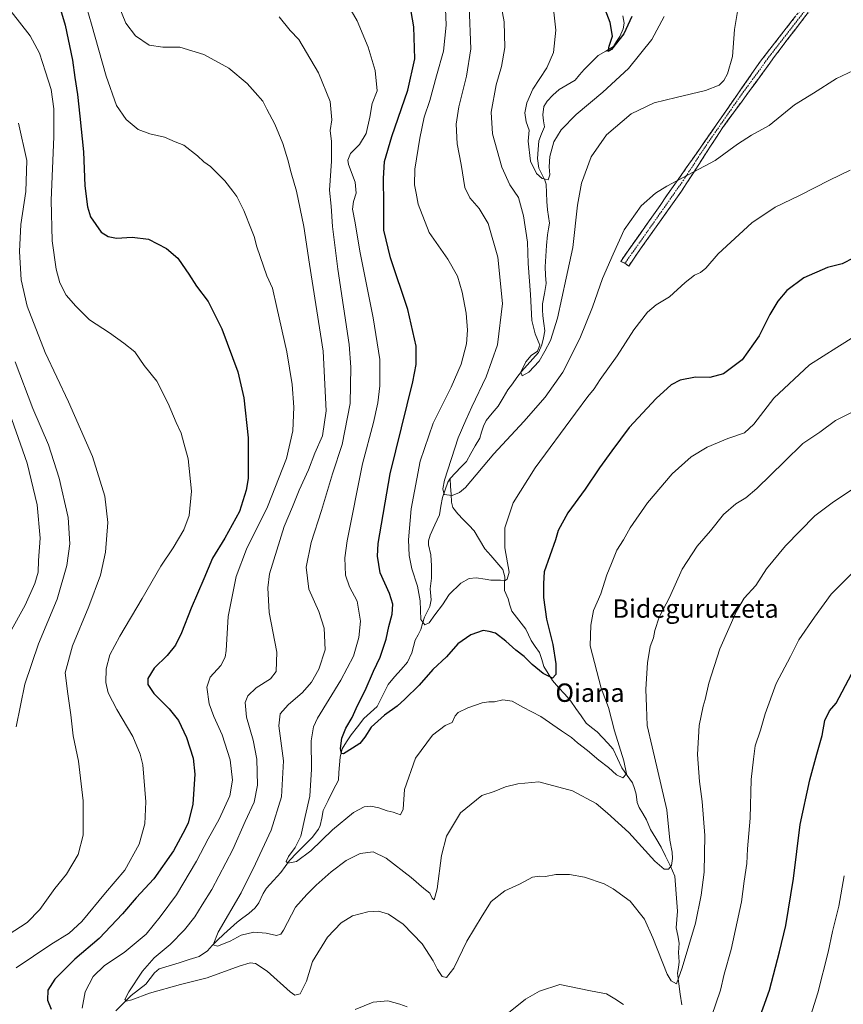
# Model space of a CAD drawing. Units: metres. Extents: x 600187 to 603618, y 4759239 to 4761603.
# Drawn here: x 602810 to 603168, y 4759872 to 4760300 of the extents above; entities that cross this region are included whole.
import ezdxf
from ezdxf.enums import TextEntityAlignment as Align

# ---------------------------------------------------------------- set-up
doc = ezdxf.new("R2010")
doc.units = ezdxf.units.M
doc.header["$MEASUREMENT"] = 0
doc.linetypes.add('TRAZO_Y_PUNTO', pattern=[1, 0.5, -0.25, 0, -0.25])
doc.linetypes.add('TRAZOSX2', pattern=[1.5, 1, -0.5])
for name, color, linetype, lineweight in [('Camino', 19, 'TRAZOSX2', 0), ('Camino Cxs', 19, 'Continuous', 0), ('Camino eje', 19, 'TRAZO_Y_PUNTO', 0), ('Corriente natural lineal', 142, 'Continuous', 13), ('Curva de nivel maestra', 36, 'Continuous', 30), ('Curva de nivel normal', 36, 'Continuous', 0), ('Texto cartográfico', 19, 'Continuous', 0)]:
    doc.layers.add(name, color=color, linetype=linetype, lineweight=lineweight)
doc.styles.add('Arial', font='txt', dxfattribs={"height": 0.2})

# ---------------------------------------------------------------- blocks, each defined once
blk = doc.blocks.new('*U160')
at = {"layer": 'Curva de nivel normal', "color": 36, "linetype": 'Continuous', "lineweight": 0}
blk.add_polyline3d([(602805.52, 4760129.59, 720), (602813.16, 4760107.62, 720), (602817.55, 4760089.49, 720), (602818.87, 4760075.04, 720), (602818.19, 4760065.34, 720), (602817.94, 4760060.34, 720), (602816.58, 4760055.34, 720), (602812.37, 4760046.01, 720), (602805.7, 4760033.89, 720)], dxfattribs=at)
blk = doc.blocks.new('*U164')
at = {"layer": 'Curva de nivel normal', "color": 36, "linetype": 'Continuous', "lineweight": 0}
blk.add_polyline3d([(603179.2, 4760101.31, 690), (603163.01, 4760090.42, 690), (603155.48, 4760084.8, 690), (603142.75, 4760071.73, 690), (603134.52, 4760061.73, 690), (603129.76, 4760054.52, 690), (603124.72, 4760049.01, 690), (603121.35, 4760043.34, 690), (603114.24, 4760027.01, 690), (603109.33, 4760012.01, 690), (603107.87, 4760005.01, 690), (603106.95, 4760002.09, 690), (603105.19, 4759993.59, 690), (603104.54, 4759981.05, 690), (603105.31, 4759969.38, 690), (603106.57, 4759960.66, 690), (603107.61, 4759945.9, 690), (603107.44, 4759929.85, 690), (603106, 4759919.97, 690), (603103.62, 4759907.77, 690), (603097.82, 4759888.39, 690), (603095.37, 4759881.37, 690), (603093.05, 4759882.65, 690), (603091.29, 4759885.64, 690), (603085.09, 4759901.37, 690), (603081.39, 4759909.42, 690), (603075.27, 4759917.34, 690), (603067.88, 4759922.62, 690), (603063.85, 4759924.85, 690), (603055.31, 4759927.71, 690), (603048.91, 4759928.92, 690), (603042.98, 4759928.93, 690), (603038.39, 4759927.97, 690), (603035.84, 4759928.22, 690), (603032.75, 4759927.67, 690), (603027.16, 4759924.67, 690), (603020.76, 4759921.8, 690), (603014.76, 4759917.12, 690), (603010.94, 4759910.94, 690), (603004.29, 4759899.96, 690), (602998.54, 4759888.22, 690), (602995.44, 4759884.16, 690), (602993.53, 4759884.6, 690), (602991.48, 4759887.55, 690), (602989.66, 4759891.42, 690), (602984.86, 4759898.73, 690), (602976.57, 4759907.34, 690), (602970.18, 4759911.71, 690), (602965.92, 4759912.98, 690), (602961.27, 4759912.73, 690), (602954.61, 4759910.88, 690), (602949.61, 4759907.95, 690), (602943.64, 4759901.65, 690), (602937.23, 4759891.08, 690), (602934.59, 4759882.61, 690), (602931.76, 4759876.98, 690), (602929.56, 4759876.53, 690), (602927.51, 4759877.97, 690), (602917.54, 4759886.82, 690), (602912.4, 4759890.18, 690), (602910.12, 4759890.5, 690), (602905.31, 4759889.1, 690), (602891.48, 4759884, 690), (602879.89, 4759881.08, 690), (602866.38, 4759877.38, 690), (602858.75, 4759874.45, 690), (602856.2, 4759873.84, 690), (602855.68, 4759874.56, 690), (602857.36, 4759877.96, 690), (602863.26, 4759886.84, 690), (602868.33, 4759892.63, 690), (602875.31, 4759898.47, 690), (602881.61, 4759904.85, 690), (602886.09, 4759910.47, 690), (602889.29, 4759915.78, 690), (602893.51, 4759922.37, 690), (602902.6, 4759939.8, 690), (602908, 4759952, 690), (602911.82, 4759960.29, 690), (602913.26, 4759967.74, 690), (602912.93, 4759979.01, 690), (602911.42, 4759987.33, 690), (602908.55, 4759997.31, 690), (602907.98, 4760003.67, 690), (602909.08, 4760006.58, 690), (602912.76, 4760009.97, 690), (602918.94, 4760013.92, 690), (602921.34, 4760017.15, 690), (602921.7, 4760025.55, 690), (602918.43, 4760042.83, 690), (602917.71, 4760053.54, 690), (602918.57, 4760059.54, 690), (602924.87, 4760080.11, 690), (602928.51, 4760088.75, 690), (602931.42, 4760095.9, 690), (602935.45, 4760104.81, 690), (602938.27, 4760111.97, 690), (602941.51, 4760119.59, 690), (602943.1, 4760130.48, 690), (602941.81, 4760156.36, 690), (602935.94, 4760194.14, 690), (602933.36, 4760210.46, 690), (602930.25, 4760225.95, 690), (602927.85, 4760233.9, 690), (602926.52, 4760239.49, 690), (602924.31, 4760246.62, 690), (602920.75, 4760254.93, 690), (602917.29, 4760261.54, 690), (602915.61, 4760264.99, 690), (602912.33, 4760268.69, 690), (602908.84, 4760272.68, 690), (602900.87, 4760279.4, 690), (602889.99, 4760285.22, 690), (602879.55, 4760288.48, 690), (602872.15, 4760288.48, 690), (602866.18, 4760289.4, 690), (602860.34, 4760293.4, 690), (602856.05, 4760298.95, 690), (602852.53, 4760307.38, 690)], dxfattribs=at)
blk = doc.blocks.new('*U165')
at = {"layer": 'Curva de nivel normal', "color": 36, "linetype": 'Continuous', "lineweight": 0}
blk.add_polyline3d([(602808.48, 4759993.07, 715), (602812.16, 4760011.59, 715), (602818.2, 4760029.19, 715), (602826.18, 4760048.49, 715), (602830.44, 4760063.21, 715), (602831.71, 4760072.67, 715), (602830.97, 4760084.01, 715), (602827.14, 4760101.17, 715), (602822.41, 4760115.65, 715), (602815.6, 4760131.44, 715), (602808.06, 4760151.76, 715)], dxfattribs=at)
blk = doc.blocks.new('*U172')
at = {"layer": 'Curva de nivel normal', "color": 36, "linetype": 'Continuous', "lineweight": 0}
blk.add_polyline3d([(603171.64, 4760129.86, 685), (603164.42, 4760126.24, 685), (603157.64, 4760121.16, 685), (603150.27, 4760116.19, 685), (603142.27, 4760108.32, 685), (603130.27, 4760096.62, 685), (603125.48, 4760092.54, 685), (603121.08, 4760089.98, 685), (603115.81, 4760085.3, 685), (603110.05, 4760078.26, 685), (603104.3, 4760071.59, 685), (603097.84, 4760061.67, 685), (603092.34, 4760049.34, 685), (603087.85, 4760040.67, 685), (603085.88, 4760034.96, 685), (603085.31, 4760031.8, 685), (603083.88, 4760027.96, 685), (603082.68, 4760020.96, 685), (603082, 4760009.47, 685), (603082.26, 4760001.79, 685), (603082.66, 4759993.65, 685), (603084.83, 4759984.34, 685), (603091.09, 4759956.99, 685), (603092.42, 4759943.86, 685), (603093.42, 4759938.67, 685), (603093.64, 4759935.86, 685), (603093.12, 4759932.74, 685), (603091.83, 4759931.22, 685), (603089.94, 4759931.2, 685), (603085.94, 4759934.65, 685), (603074.63, 4759947.18, 685), (603065.38, 4759955.61, 685), (603060.5, 4759959.7, 685), (603050.09, 4759965.3, 685), (603035.48, 4759969.23, 685), (603026.45, 4759968.3, 685), (603020.98, 4759967.01, 685), (603016.12, 4759965, 685), (603010.73, 4759963.28, 685), (603001.52, 4759955.74, 685), (602995.35, 4759945.58, 685), (602993.23, 4759937.2, 685), (602991.36, 4759922.61, 685), (602990.01, 4759917.94, 685), (602989.15, 4759918.62, 685), (602988.17, 4759920.74, 685), (602985.58, 4759922.76, 685), (602980.1, 4759927.53, 685), (602969.2, 4759936.05, 685), (602963.51, 4759938.72, 685), (602957.94, 4759938.06, 685), (602951.87, 4759934.92, 685), (602945.33, 4759930.06, 685), (602938.73, 4759924.32, 685), (602934.74, 4759920.25, 685), (602929.84, 4759914.67, 685), (602924.62, 4759904.64, 685), (602923.46, 4759902.98, 685), (602921.48, 4759902.44, 685), (602917.08, 4759903.45, 685), (602911.66, 4759903.8, 685), (602906.24, 4759902.52, 685), (602901.42, 4759899.9, 685), (602895.84, 4759897.78, 685), (602894.05, 4759898.31, 685), (602896.14, 4759903.79, 685), (602906.19, 4759920.99, 685), (602912.39, 4759933.55, 685), (602919.26, 4759948.19, 685), (602923.68, 4759962.62, 685), (602924.58, 4759978.27, 685), (602922.62, 4759993.57, 685), (602923.08, 4759998.67, 685), (602926.68, 4760002.67, 685), (602932.78, 4760008.01, 685), (602936.7, 4760012.54, 685), (602939.98, 4760018.12, 685), (602942.69, 4760026.61, 685), (602942.26, 4760035.98, 685), (602939.89, 4760043.24, 685), (602935.66, 4760052.97, 685), (602934.43, 4760062.5, 685), (602936.62, 4760073.17, 685), (602941.07, 4760087.05, 685), (602945.91, 4760103.01, 685), (602950.05, 4760115.75, 685), (602953.56, 4760133.63, 685), (602953.89, 4760149.44, 685), (602953.11, 4760159.18, 685), (602948.26, 4760192, 685), (602945.85, 4760210.58, 685), (602945.3, 4760219.37, 685), (602944.61, 4760226.38, 685), (602945.43, 4760238.96, 685), (602945.4, 4760247.4, 685), (602944.9, 4760252.27, 685), (602945.65, 4760256.87, 685), (602944.89, 4760264.79, 685), (602939.82, 4760277.24, 685), (602934.6, 4760286.15, 685), (602931.18, 4760291.78, 685), (602927.55, 4760295.69, 685), (602922.76, 4760301.65, 685)], dxfattribs=at)
blk = doc.blocks.new('*U175')
at = {"layer": 'Curva de nivel normal', "color": 36, "linetype": 'Continuous', "lineweight": 0}
blk.add_polyline3d([(602951.4, 4760309.01, 680), (602956.58, 4760299.97, 680), (602961.4, 4760288.51, 680), (602964.45, 4760278.33, 680), (602965.28, 4760269.46, 680), (602963.08, 4760264.04, 680), (602962.14, 4760258.01, 680), (602960.56, 4760250.95, 680), (602957.6, 4760246.1, 680), (602953.66, 4760242.28, 680), (602952.54, 4760239.4, 680), (602952.79, 4760237.42, 680), (602955.69, 4760229.78, 680), (602956.21, 4760224.94, 680), (602954.96, 4760221.36, 680), (602954.62, 4760218.02, 680), (602955.67, 4760212.07, 680), (602957.69, 4760199.75, 680), (602963.59, 4760170.84, 680), (602966.41, 4760152.78, 680), (602966.47, 4760141.31, 680), (602965.63, 4760133.9, 680), (602963.64, 4760125.31, 680), (602958.88, 4760107.34, 680), (602952.18, 4760073.92, 680), (602951.3, 4760066.52, 680), (602951.49, 4760058.97, 680), (602953.33, 4760053.92, 680), (602956.58, 4760047.67, 680), (602958.08, 4760039.01, 680), (602957.36, 4760031.9, 680), (602954.98, 4760023.77, 680), (602949.44, 4760013.29, 680), (602939.39, 4759996.85, 680), (602937.59, 4759993.04, 680), (602936.6, 4759987.01, 680), (602936.82, 4759974.67, 680), (602936.04, 4759963.01, 680), (602934.03, 4759954.06, 680), (602932.16, 4759945.62, 680), (602929.72, 4759940.58, 680), (602926.76, 4759936.72, 680), (602925.75, 4759934.57, 680), (602926.54, 4759933.86, 680), (602930.24, 4759934.62, 680), (602936.49, 4759939.22, 680), (602945.91, 4759948.34, 680), (602954.94, 4759955.84, 680), (602959.66, 4759958.27, 680), (602962.47, 4759958.53, 680), (602965.99, 4759957.87, 680), (602969.61, 4759956.56, 680), (602972.29, 4759955.98, 680), (602975.42, 4759954.9, 680), (602976.57, 4759957.36, 680), (602977.21, 4759965.88, 680), (602982, 4759979.41, 680), (602989.4, 4759989.41, 680), (602994.83, 4759993.69, 680), (602997.9, 4759995.01, 680), (602999.19, 4759997.8, 680), (603000.49, 4759999.34, 680), (603004.61, 4760001.38, 680), (603010.91, 4760003.46, 680), (603013.81, 4760004, 680), (603016.24, 4760003.95, 680), (603019.94, 4760004.81, 680), (603023.94, 4760004.28, 680), (603028.62, 4760001.58, 680), (603036.43, 4759997.62, 680), (603045.31, 4759991.38, 680), (603049.74, 4759988.39, 680), (603052.34, 4759986.07, 680), (603056.66, 4759982.72, 680), (603061.58, 4759978.52, 680), (603065.82, 4759975.36, 680), (603069.3, 4759972.18, 680), (603072.09, 4759970.92, 680), (603073.58, 4759972.67, 680), (603072.5, 4759978.34, 680), (603068.41, 4759991.32, 680), (603065.73, 4760001.48, 680), (603062.67, 4760009.92, 680), (603057.89, 4760028.34, 680), (603058.1, 4760037.26, 680), (603059.24, 4760043.69, 680), (603062.44, 4760050.82, 680), (603065.11, 4760059.2, 680), (603067.12, 4760064.11, 680), (603069.38, 4760069.87, 680), (603072.3, 4760074.34, 680), (603075.15, 4760079.6, 680), (603082.68, 4760090.37, 680), (603093.46, 4760103.03, 680), (603101.65, 4760110.46, 680), (603108.61, 4760114.67, 680), (603117.61, 4760118.44, 680), (603124.94, 4760120.92, 680), (603128.94, 4760124.56, 680), (603137.69, 4760135.86, 680), (603153.21, 4760150.4, 680), (603165.02, 4760158, 680), (603173.6, 4760163.33, 680)], dxfattribs=at)
blk = doc.blocks.new('*U177')
at = {"layer": 'Curva de nivel normal', "color": 36, "linetype": 'Continuous', "lineweight": 0}
for points in [[(603174.4, 4760062.67, 695), (603167.25, 4760055.34, 695), (603162.5, 4760050.67, 695), (603155.3, 4760040.67, 695), (603148.44, 4760030.86, 695), (603144.94, 4760023.63, 695), (603138.59, 4760011.9, 695), (603133.94, 4759998.67, 695), (603131.84, 4759991.67, 695), (603129.53, 4759984.84, 695), (603128.74, 4759979.01, 695), (603127.86, 4759970.18, 695), (603127.4, 4759953.34, 695), (603126.16, 4759940.01, 695), (603125.89, 4759933.67, 695), (603124.78, 4759926.01, 695), (603123.6, 4759917.01, 695), (603119.11, 4759896.25, 695), (603116.06, 4759885.57, 695), (603114.4, 4759878.67, 695), (603110.6, 4759867.23, 695)], [(603072.28, 4759872.35, 695), (603068.59, 4759874.82, 695), (603064.96, 4759877, 695), (603057.95, 4759878.34, 695), (603044.65, 4759881.05, 695), (603035.81, 4759878.17, 695), (603029.79, 4759874.76, 695), (603017.24, 4759864.76, 695)], [(602978.3, 4759871.43, 695), (602975.2, 4759872.53, 695), (602969.98, 4759873.97, 695), (602963.5, 4759873.36, 695), (602955.76, 4759870.19, 695)], [(602837.12, 4759870.88, 695), (602838.38, 4759877.97, 695), (602841.94, 4759884.55, 695), (602846.79, 4759889.32, 695), (602855.35, 4759894.94, 695), (602864.92, 4759902.91, 695), (602871.06, 4759910.48, 695), (602878.12, 4759920.01, 695), (602886.75, 4759934.67, 695), (602891.82, 4759944.34, 695), (602896.66, 4759953.01, 695), (602901.21, 4759963.14, 695), (602902.46, 4759969.85, 695), (602901.35, 4759978.72, 695), (602897.98, 4759989.62, 695), (602894.25, 4759997.56, 695), (602892.34, 4760003.14, 695), (602891.34, 4760010.32, 695), (602892.77, 4760014.7, 695), (602897.29, 4760019.68, 695), (602899.21, 4760023.41, 695), (602899.66, 4760026.26, 695), (602900.61, 4760041.01, 695), (602904.07, 4760058.34, 695), (602908.53, 4760070.27, 695), (602917.68, 4760088.71, 695), (602925.89, 4760109.76, 695), (602928.65, 4760121.65, 695), (602929.04, 4760131.95, 695), (602928.39, 4760141.8, 695), (602926, 4760156.12, 695), (602921.64, 4760175.34, 695), (602919.76, 4760183.68, 695), (602917.3, 4760189.03, 695), (602912.97, 4760201.68, 695), (602911.89, 4760206.2, 695), (602910.62, 4760209.11, 695), (602907.33, 4760217.54, 695), (602904.32, 4760223.51, 695), (602902.53, 4760225.82, 695), (602899.08, 4760230.32, 695), (602892.93, 4760236.6, 695), (602889.95, 4760238.61, 695), (602887.17, 4760241.24, 695), (602881.33, 4760245.83, 695), (602877.58, 4760247.39, 695), (602872.83, 4760249.39, 695), (602866.47, 4760250.8, 695), (602861.5, 4760252.73, 695), (602856.27, 4760257.05, 695), (602852.08, 4760263.17, 695), (602847.6, 4760275.92, 695), (602841.23, 4760298.4, 695), (602838.18, 4760309.01, 695)]]:
    blk.add_polyline3d(points, dxfattribs=at)
blk = doc.blocks.new('*U178')
at = {"layer": 'Curva de nivel normal', "color": 36, "linetype": 'Continuous', "lineweight": 0}
for points in [[(603168.18, 4759928.29, 705), (603165.86, 4759915.14, 705), (603163.17, 4759904.19, 705), (603161.25, 4759895.18, 705), (603156.79, 4759877.51, 705), (603153.77, 4759867.72, 705)], [(602808.36, 4759888.33, 705), (602823.49, 4759898.5, 705), (602831.52, 4759903.46, 705), (602836.93, 4759908.54, 705), (602847.19, 4759920.93, 705), (602855.71, 4759930.81, 705), (602861.8, 4759942.12, 705), (602864.32, 4759950.86, 705), (602864.8, 4759960.43, 705), (602863.4, 4759976.61, 705), (602862.37, 4759981.13, 705), (602859.12, 4759988.85, 705), (602852.15, 4760000.55, 705), (602848.46, 4760007.86, 705), (602847.45, 4760012.29, 705), (602847.57, 4760018.24, 705), (602849.15, 4760024.34, 705), (602853.44, 4760032.55, 705), (602863.24, 4760048.83, 705), (602871.22, 4760062.88, 705), (602876.64, 4760070.85, 705), (602881.32, 4760078.67, 705), (602883.63, 4760084.98, 705), (602884.68, 4760095.51, 705), (602883.22, 4760109.57, 705), (602881.22, 4760116.32, 705), (602880.15, 4760120.73, 705), (602877.94, 4760125.34, 705), (602874.52, 4760133.59, 705), (602869.56, 4760143.29, 705), (602864.08, 4760150.14, 705), (602859.93, 4760155.99, 705), (602855.15, 4760159.88, 705), (602848.96, 4760164.36, 705), (602840.26, 4760169.97, 705), (602834.28, 4760175.91, 705), (602830.12, 4760180.63, 705), (602827.36, 4760186, 705), (602825.78, 4760191.99, 705), (602824.08, 4760204.26, 705), (602823.66, 4760221.99, 705), (602824.81, 4760249.5, 705), (602824.8, 4760261.67, 705), (602823.6, 4760270.04, 705), (602821.2, 4760277.8, 705), (602818.63, 4760285.87, 705), (602814.45, 4760293.43, 705), (602806.2, 4760304.02, 705)]]:
    blk.add_polyline3d(points, dxfattribs=at)
blk = doc.blocks.new('*U180')
at = {"layer": 'Curva de nivel maestra', "color": 36, "linetype": 'Continuous', "lineweight": 30}
for points in [[(602826.78, 4760307.68, 700), (602829.66, 4760297.99, 700), (602832.91, 4760282.86, 700), (602833.89, 4760275.34, 700), (602835.14, 4760267.88, 700), (602836.07, 4760258.45, 700), (602837.64, 4760242.97, 700), (602838.22, 4760228.27, 700), (602839.39, 4760219.01, 700), (602840.7, 4760214.77, 700), (602845.29, 4760208.07, 700), (602848.43, 4760206.16, 700), (602851.97, 4760205.46, 700), (602858.8, 4760205.87, 700), (602865.94, 4760205.01, 700), (602873.82, 4760200.97, 700), (602878.73, 4760196.78, 700), (602880.54, 4760193.95, 700), (602883.46, 4760189.84, 700), (602886.83, 4760184.62, 700), (602891.88, 4760177.94, 700), (602897.75, 4760166.06, 700), (602904.73, 4760147.34, 700), (602907.4, 4760136.01, 700), (602909.2, 4760118.67, 700), (602909.26, 4760101.01, 700), (602908.41, 4760095.88, 700), (602905.42, 4760086.67, 700), (602899.14, 4760075.01, 700), (602893.8, 4760066.34, 700), (602890.02, 4760057.34, 700), (602884.44, 4760044.72, 700), (602880.28, 4760033.87, 700), (602877.72, 4760028.52, 700), (602874, 4760024.04, 700), (602868.39, 4760018.56, 700), (602865.66, 4760014.11, 700), (602865.63, 4760011.5, 700), (602868.26, 4760007.56, 700), (602874.88, 4760000.95, 700), (602878.96, 4759995.77, 700), (602882.51, 4759988.46, 700), (602885.34, 4759979.51, 700), (602886.07, 4759972.49, 700), (602885.26, 4759959.46, 700), (602883.21, 4759951.14, 700), (602880.9, 4759946.79, 700), (602876.74, 4759939.13, 700), (602868.24, 4759927.06, 700), (602860.56, 4759918.71, 700), (602854.64, 4759911.77, 700), (602844.44, 4759901.14, 700), (602833.96, 4759892.1, 700), (602825.17, 4759883.44, 700), (602822.22, 4759878.64, 700), (602822.06, 4759874.31, 700), (602823.58, 4759870.39, 700)], [(603127.44, 4759855.54, 700), (603135.69, 4759878.58, 700), (603140.08, 4759895.24, 700), (603142.88, 4759906.73, 700), (603146.22, 4759927.17, 700), (603149.1, 4759950.67, 700), (603153.35, 4759970.01, 700), (603156.27, 4759981.18, 700), (603158.67, 4759989.37, 700), (603159.86, 4759995.85, 700), (603161.88, 4760000.01, 700), (603164.71, 4760003.34, 700), (603171.38, 4760016.02, 700)]]:
    blk.add_polyline3d(points, dxfattribs=at)
blk = doc.blocks.new('*U181')
at = {"layer": 'Curva de nivel maestra', "color": 36, "linetype": 'Continuous', "lineweight": 30}
blk.add_polyline3d([(603172.42, 4760196.95, 675), (603167.27, 4760194.33, 675), (603160.91, 4760192.69, 675), (603150.61, 4760188.18, 675), (603143.29, 4760182.67, 675), (603139.38, 4760178.12, 675), (603135.86, 4760172.28, 675), (603131.27, 4760163.01, 675), (603123.83, 4760152.63, 675), (603115.83, 4760146.51, 675), (603109.83, 4760144.96, 675), (603103.61, 4760145, 675), (603096.88, 4760143.72, 675), (603093.02, 4760141.74, 675), (603086.46, 4760135.75, 675), (603074.75, 4760123.19, 675), (603067.18, 4760113.01, 675), (603061.82, 4760105.67, 675), (603055.62, 4760096.38, 675), (603048.16, 4760086.13, 675), (603043.96, 4760078.36, 675), (603042.83, 4760074.34, 675), (603037.9, 4760060.46, 675), (603037.5, 4760055.37, 675), (603037.6, 4760049.23, 675), (603038.92, 4760039.91, 675), (603041.59, 4760028.89, 675), (603042.99, 4760020.39, 675), (603042.95, 4760015.86, 675), (603041.41, 4760014.18, 675), (603037.38, 4760016.26, 675), (603032.58, 4760020.18, 675), (603029.22, 4760023.58, 675), (603025.57, 4760026.39, 675), (603021.25, 4760030.32, 675), (603016.63, 4760033.78, 675), (603014.01, 4760034.58, 675), (603011.28, 4760034.89, 675), (603005.94, 4760033.12, 675), (603000.27, 4760029.12, 675), (602995.48, 4760023.51, 675), (602989.42, 4760017.96, 675), (602983.52, 4760011.17, 675), (602977.27, 4760005.13, 675), (602973.99, 4760002.01, 675), (602968.53, 4759998.08, 675), (602962.72, 4759992.96, 675), (602959.96, 4759988.6, 675), (602957.78, 4759985.77, 675), (602954.62, 4759983.81, 675), (602950.62, 4759981.3, 675), (602949.84, 4759981.54, 675), (602949.3, 4759983.67, 675), (602949.97, 4759988.18, 675), (602951.66, 4759992.44, 675), (602954.35, 4759997.07, 675), (602956.8, 4760002.41, 675), (602960.04, 4760008.9, 675), (602963.66, 4760017.31, 675), (602966.58, 4760023.3, 675), (602969.22, 4760031.16, 675), (602970.4, 4760036.64, 675), (602971.74, 4760042.1, 675), (602972.06, 4760046.46, 675), (602970.64, 4760051.04, 675), (602966.58, 4760059.98, 675), (602965.4, 4760067.21, 675), (602965.67, 4760072.74, 675), (602970.87, 4760103.07, 675), (602980.76, 4760143.03, 675), (602982.27, 4760150.48, 675), (602982.3, 4760158.51, 675), (602978.68, 4760174.44, 675), (602971.11, 4760196.9, 675), (602968.11, 4760208.98, 675), (602968.12, 4760220.34, 675), (602967.97, 4760231.34, 675), (602968.51, 4760238.75, 675), (602971.61, 4760249.65, 675), (602978.64, 4760269.78, 675), (602981.61, 4760283.45, 675), (602981.24, 4760297.32, 675), (602979.33, 4760308.15, 675)], dxfattribs=at)

msp = doc.modelspace()

# ---------------------------------------------------------------- linework, layer by layer
at = {"layer": 'Camino', "color": 19, "linetype": 'TRAZOSX2', "lineweight": 0}
for points in [[(603304.02, 4760528.25), (603302.89, 4760521.32), (603299.39, 4760499.01), (603291.14, 4760482.89), (603276.6, 4760456.16), (603262.45, 4760435.32), (603245.65, 4760418.96), (603227.97, 4760400.48), (603209.89, 4760377.29), (603189.92, 4760351.51), (603164.38, 4760318.88), (603140.8, 4760288.21), (603115.32, 4760253.39), (603097.24, 4760225.48), (603077.2, 4760197.17), (603074.62, 4760193.3)], [(603072.95, 4760194.55), (603071.09, 4760195.35), (603099.62, 4760235.97), (603131.85, 4760282.36), (603174.56, 4760337.15), (603206.78, 4760378.04), (603226.43, 4760403.6), (603258.16, 4760435.11), (603280.95, 4760471.26), (603295.88, 4760498.77), (603299.95, 4760524.32)], [(603074.62, 4760193.3), (603072.95, 4760194.55)]]:
    msp.add_lwpolyline(points, dxfattribs=at)
at = {"layer": 'Camino Cxs', "color": 19, "linetype": 'Continuous', "lineweight": 0}
msp.add_polyline3d([(603152.59, 4760303.55, 660.13), (603149.64, 4760299.71, 661.31), (603146.7, 4760295.88, 662.25), (603143.75, 4760292.04, 662.68), (603140.8, 4760288.21, 662.85), (603137.97, 4760284.34, 662.86), (603135.14, 4760280.47, 662.7), (603132.31, 4760276.6, 662.57), (603129.48, 4760272.73, 662.52), (603126.64, 4760268.87, 662.47), (603123.81, 4760265, 662.65), (603120.98, 4760261.13, 662.75), (603118.15, 4760257.26, 663.01), (603115.32, 4760253.39, 663.28), (603112.74, 4760249.4, 663.53), (603110.15, 4760245.42, 663.82), (603107.57, 4760241.43, 664.25), (603104.99, 4760237.44, 664.66), (603102.41, 4760233.45, 665.03), (603099.82, 4760229.47, 665.25), (603097.24, 4760225.48, 665.58), (603094.38, 4760221.44, 665.94), (603091.51, 4760217.39, 666.17), (603088.65, 4760213.35, 666.44), (603085.79, 4760209.3, 666.65), (603082.93, 4760205.26, 666.78), (603080.06, 4760201.21, 666.84), (603077.2, 4760197.17, 666.72), (603074.62, 4760193.3, 666.63), (603072.95, 4760194.55, 666.24), (603071.09, 4760195.35, 665.83), (603073.95, 4760199.41, 665.94), (603076.8, 4760203.48, 666.18), (603079.65, 4760207.54, 666.13), (603082.5, 4760211.6, 666.07), (603085.36, 4760215.66, 665.92), (603088.21, 4760219.72, 665.7), (603091.06, 4760223.78, 665.47), (603093.91, 4760227.85, 665.17), (603096.77, 4760231.91, 664.85), (603099.62, 4760235.97, 664.51), (603102.31, 4760239.84, 664.11), (603104.99, 4760243.7, 663.75), (603107.68, 4760247.57, 663.34), (603110.36, 4760251.43, 662.98), (603113.05, 4760255.3, 662.71), (603115.74, 4760259.17, 662.48), (603118.42, 4760263.03, 662.21), (603121.11, 4760266.9, 662.08), (603123.79, 4760270.76, 661.97), (603126.48, 4760274.63, 662.09), (603129.16, 4760278.49, 662.15), (603131.85, 4760282.36, 662.22), (603134.9, 4760286.27, 662.45), (603137.95, 4760290.19, 662.54), (603141, 4760294.1, 662.46), (603144.05, 4760298.01, 662.04), (603147.1, 4760301.93, 661.08)], dxfattribs=at)
at = {"layer": 'Camino eje', "color": 19, "linetype": 'TRAZO_Y_PUNTO', "lineweight": 0}
msp.add_lwpolyline([(603152.34, 4760305.83), (603136.33, 4760285.29), (603123.59, 4760267.88), (603107.47, 4760244.68), (603098.43, 4760230.73), (603083.11, 4760208.91), (603072.95, 4760194.55)], dxfattribs=at)
at = {"layer": 'Corriente natural lineal', "color": 142, "linetype": 'Continuous', "lineweight": 13}
for points in [[(602997, 4760101, 664.59), (602999.34, 4760103.49, 664.31), (603001.68, 4760105.97, 663.96), (603004.03, 4760108.46, 663.62), (603005.97, 4760111.82, 663.16), (603007.91, 4760115.18, 662.89), (603009.85, 4760118.53, 662.53), (603010.65, 4760121.17, 662.38), (603011.46, 4760123.81, 662.04), (603012.67, 4760126.19, 662.05), (603015.3, 4760129.35, 661.72), (603017.93, 4760132.5, 661.61), (603019.98, 4760136.01, 661.31), (603022.03, 4760139.52, 660.93), (603024.03, 4760142.18, 660.8), (603026.03, 4760144.85, 660.41), (603028.03, 4760147.52, 660.25), (603030.49, 4760150.28, 660.01), (603032.96, 4760153.03, 659.99), (603035.42, 4760155.79, 660.02), (603036.89, 4760159.07, 660.08), (603037.55, 4760162.09, 659.85), (603038.21, 4760165.11, 659.53), (603037.71, 4760168.43, 659.09), (603037.21, 4760171.74, 658.61), (603037.16, 4760174.35, 658.37), (603037.11, 4760176.95, 658.39), (603037.93, 4760181.34, 658.37), (603038.75, 4760185.74, 658.21), (603038.5, 4760189.37, 657.93), (603038.24, 4760193, 657.75), (603038.59, 4760197.62, 657.52), (603038.93, 4760202.25, 657.33), (603039.28, 4760206.88, 656.77), (603039.74, 4760209.44, 656.46), (603040.2, 4760212, 656.47), (603039.72, 4760214.88, 656.53), (603039.24, 4760217.75, 656.36), (603039.05, 4760221.46, 656.12), (603038.86, 4760225.16, 655.85), (603038.67, 4760228.86, 655.53), (603038.19, 4760230.67, 655.31), (603036.87, 4760233.3, 654.87), (603035.55, 4760235.93, 654.71), (603034.98, 4760240.04, 654.37), (603035.22, 4760243.92, 654.15), (603035.47, 4760247.8, 654.07), (603036.71, 4760250.8, 653.9), (603037.96, 4760253.8, 653.89), (603037.62, 4760256.46, 653.5), (603037.28, 4760259.11, 653.21), (603037.76, 4760262.72, 653.27), (603039.1, 4760264.97, 653.11), (603041.59, 4760267.66, 652.5), (603044.41, 4760270, 652.35), (603047.85, 4760272.07, 652.07), (603051.28, 4760274.15, 651.55), (603053.22, 4760276.48, 651.48), (603055.17, 4760278.81, 651.18), (603058.21, 4760281.79, 650.95), (603061.25, 4760284.77, 650.63), (603064.59, 4760286.76, 650.5), (603067.93, 4760288.76, 650.35), (603069.33, 4760290.93, 650.23), (603070.73, 4760293.1, 649.8), (603072.11, 4760296.36, 649.42), (603072.57, 4760298.95, 649.23), (603071.96, 4760302.02, 648.98)], [(602851.72, 4759869.66, 690.42), (602855.03, 4759872.96, 690.2), (602858.34, 4759876.27, 690.27), (602861.55, 4759878.77, 689.71), (602864.76, 4759881.28, 689.17), (602866.67, 4759883.72, 688.42), (602868.59, 4759886.17, 688.38), (602870.58, 4759887.83, 687.76), (602874.91, 4759889.2, 686.98), (602879.23, 4759890.57, 686.82), (602883.56, 4759891.94, 686.38), (602887.88, 4759893.31, 685.63), (602891.6, 4759895.74, 685.6), (602893.66, 4759897.99, 685.19), (602895.72, 4759900.25, 684.89), (602898.61, 4759902.9, 684.56), (602901.5, 4759905.56, 684.13), (602904.39, 4759908.21, 683.74), (602906.97, 4759910.1, 683.39), (602909.55, 4759911.99, 683.09), (602912.21, 4759914.42, 682.51), (602913.86, 4759916.52, 682.3), (602915.74, 4759920.68, 681.98), (602917.22, 4759922.9, 681.92), (602920.31, 4759926.34, 681.8), (602923.41, 4759929.77, 681.1), (602925.28, 4759932.35, 680.44), (602927.15, 4759934.94, 680.05), (602930.44, 4759938.29, 679.77), (602933.74, 4759941.64, 679.64), (602937.03, 4759944.99, 679.05), (602939.84, 4759948.54, 678.67), (602940.53, 4759950.2, 678.36), (602941.18, 4759953.43, 677.78), (602941.83, 4759956.65, 677.67), (602944.03, 4759961.07, 677.3), (602946.22, 4759965.49, 676.63), (602948.42, 4759969.91, 676.16), (602948.66, 4759973.25, 675.82), (602948.91, 4759976.59, 675.64), (602949.16, 4759979.94, 675.42), (602950.09, 4759983.5, 675.01), (602952.01, 4759986.53, 674.71), (602953.93, 4759989.57, 674.53), (602956.75, 4759993.11, 673.96), (602959.56, 4759996.64, 674.1), (602962.44, 4759999.27, 673.85), (602965.31, 4760001.89, 673.8), (602966.89, 4760005.09, 673.21), (602968.47, 4760008.29, 672.65), (602970.05, 4760011.5, 672.75), (602972.86, 4760014.74, 672.59), (602975.67, 4760017.98, 671.96), (602978.47, 4760021.22, 671.73), (602980.4, 4760025.25, 671.2), (602981.1, 4760027.96, 671.02), (602981.81, 4760030.67, 670.72), (602983.04, 4760032.99, 670.56), (602984.26, 4760035.32, 670.39), (602985.04, 4760038, 670), (602985.83, 4760040.68, 669.72), (602987.03, 4760043, 669.56), (602988.23, 4760045.31, 669.55), (602988.73, 4760048.29, 669.41), (602988.29, 4760052.98, 669), (602988.88, 4760057.76, 668.31), (602988.92, 4760060.37, 667.99), (602988.96, 4760062.99, 667.71), (602988.55, 4760067.84, 667.72), (602987.52, 4760072.12, 667.2), (602987.55, 4760073.9, 666.98), (602988.28, 4760076.36, 666.89), (602990.3, 4760080.81, 666.37), (602992.33, 4760085.26, 665.85), (602992.98, 4760089.01, 665.58), (602993.63, 4760092.75, 665.45), (602994.82, 4760096.07, 665.11), (602996.01, 4760099.39, 664.76), (602997, 4760101, 664.59)], [(603097.62, 4759872.29, 690.87), (603097.01, 4759876.86, 690.33), (603096.41, 4759881.44, 690.02), (603095.81, 4759886.02, 689.67), (603096.17, 4759888.5, 689.34), (603096.54, 4759890.99, 689.14), (603096.2, 4759895, 688.79), (603096.53, 4759899.02, 688.35), (603095.89, 4759902.37, 688.03), (603095.25, 4759905.72, 687.75), (603095.51, 4759909.35, 687.41), (603095.78, 4759912.99, 686.8), (603095.47, 4759916.78, 686.72), (603095.17, 4759920.56, 686.36), (603094.86, 4759924.35, 685.85), (603094.56, 4759928.14, 685.59), (603093.61, 4759930.5, 685.25), (603092.66, 4759932.86, 684.69), (603090.64, 4759936.85, 684.02), (603088.62, 4759940.84, 683.75), (603086.35, 4759944.68, 683.05), (603084.09, 4759948.52, 682.95), (603082.27, 4759952.72, 682.28), (603080.73, 4759955.36, 682.15), (603079.19, 4759958, 682), (603078.3, 4759960.25, 681.74), (603077.81, 4759963.8, 681.36), (603077.05, 4759966.25, 681.19), (603076.28, 4759968.7, 680.95), (603073.95, 4759971.98, 680.34), (603071.61, 4759975.25, 679.69), (603069.74, 4759979.35, 679.59), (603067.86, 4759983.44, 679.08), (603065.52, 4759985.91, 678.58), (603063.17, 4759988.38, 678.04), (603060.83, 4759990.84, 677.81), (603058.47, 4759992.77, 677.63), (603056.11, 4759994.69, 677.24), (603053.88, 4759997.87, 676.91), (603051.65, 4760001.04, 676.4), (603049.42, 4760004.22, 676.18), (603046.77, 4760007.21, 675.78), (603044.12, 4760010.2, 675.55), (603041.46, 4760013.19, 674.99), (603039.61, 4760016.25, 674.87), (603037.75, 4760019.31, 674.44), (603036.77, 4760022.38, 674.1), (603035.79, 4760025.44, 673.81), (603033.98, 4760027.99, 673.49), (603032.17, 4760030.54, 673.16), (603031, 4760033, 672.83), (603029.82, 4760035.46, 672.69), (603026.79, 4760039.4, 672.11), (603023.75, 4760043.33, 671.53), (603022.98, 4760045.99, 671.23), (603022.21, 4760048.66, 670.91), (603020.57, 4760052.36, 670.42), (603020.63, 4760055.34, 670.07), (603020.7, 4760058.32, 669.76), (603019.83, 4760061.45, 669.59), (603017.25, 4760064.47, 669.13), (603014.66, 4760067.48, 668.61), (603012.08, 4760070.5, 667.97), (603009.74, 4760074.37, 667.41), (603007.41, 4760078.23, 667.28), (603005.05, 4760080.72, 666.94), (603002.7, 4760083.2, 666.51), (603000.34, 4760085.68, 666.07), (602998.21, 4760088.46, 665.63), (602997.57, 4760090.78, 665.3), (602997.38, 4760094.19, 664.94), (602997.19, 4760097.59, 664.73), (602997, 4760101, 664.59)]]:
    msp.add_polyline3d(points, dxfattribs=at)
at = {"layer": 'Curva de nivel maestra', "color": 36, "linetype": 'Continuous', "lineweight": 30}
msp.add_polyline3d([(603075.87, 4760301.85, 650), (603072.49, 4760294.27, 650), (603067.07, 4760287.38, 650), (603065.59, 4760286.58, 650), (603066.11, 4760288.83, 650), (603067.56, 4760293.24, 650), (603066.5, 4760299.13, 650), (603060.96, 4760313.7, 650)], dxfattribs=at)
at = {"layer": 'Curva de nivel normal', "color": 36, "linetype": 'Continuous', "lineweight": 0}
for points in [[(603170.83, 4760234.99, 670), (603161.78, 4760230.6, 670), (603148.79, 4760224, 670), (603138.27, 4760218.92, 670), (603128.08, 4760212.05, 670), (603113.48, 4760198.6, 670), (603108.08, 4760192.45, 670), (603105.82, 4760190.5, 670), (603103.13, 4760189.32, 670), (603099.15, 4760186.17, 670), (603092.27, 4760179.96, 670), (603086.53, 4760176.46, 670), (603082.81, 4760173.34, 670), (603076.87, 4760165.67, 670), (603069.64, 4760154.34, 670), (603062.18, 4760144.01, 670), (603059.55, 4760140.01, 670), (603056.77, 4760136.67, 670), (603051.49, 4760129.34, 670), (603033.92, 4760105.67, 670), (603024.32, 4760090.42, 670), (603020.8, 4760079.59, 670), (603020.78, 4760070.85, 670), (603022.62, 4760060.34, 670), (603021.7, 4760057.3, 670), (603020.88, 4760056.64, 670), (603018.92, 4760056.83, 670), (603014.73, 4760056.8, 670), (603012.27, 4760057.3, 670), (603008.34, 4760057.9, 670), (603005.24, 4760057.58, 670), (603001.57, 4760055.54, 670), (602996.62, 4760050.52, 670), (602993.61, 4760046.14, 670), (602990.27, 4760041.82, 670), (602987.94, 4760038.32, 670), (602985.93, 4760037.35, 670), (602984.28, 4760039.79, 670), (602984.04, 4760047.77, 670), (602982.86, 4760054.24, 670), (602980.39, 4760061.74, 670), (602979.17, 4760067.56, 670), (602978.89, 4760074.29, 670), (602980.09, 4760087.82, 670), (602983.96, 4760108.54, 670), (602989.61, 4760124.99, 670), (602997.43, 4760140.67, 670), (603001.76, 4760150.67, 670), (603004.05, 4760159.46, 670), (603004.57, 4760165.49, 670), (603004.02, 4760172.85, 670), (603002.29, 4760181.96, 670), (603000.15, 4760188.88, 670), (602995.98, 4760196.38, 670), (602987.87, 4760207.89, 670), (602983.06, 4760220.24, 670), (602982.17, 4760224.94, 670), (602981.53, 4760228.62, 670), (602981.69, 4760235.51, 670), (602983.76, 4760248.88, 670), (602985.74, 4760258.01, 670), (602988.19, 4760265.34, 670), (602991.09, 4760276.01, 670), (602994.14, 4760286.67, 670), (602995.31, 4760298.01, 670), (602994.9, 4760308.67, 670)], [(603172.2, 4760278.29, 665), (603164.91, 4760274.87, 665), (603154.94, 4760268.51, 665), (603146.68, 4760263.38, 665), (603135.55, 4760254.41, 665), (603127.93, 4760250.16, 665), (603121.87, 4760246.34, 665), (603112.08, 4760239.19, 665), (603091.22, 4760228.07, 665), (603086.25, 4760225.04, 665), (603079.94, 4760219.55, 665), (603072.64, 4760209.11, 665), (603067.9, 4760198.45, 665), (603063.2, 4760187.86, 665), (603058.84, 4760175.4, 665), (603053.41, 4760161.84, 665), (603046.02, 4760147.27, 665), (603038.29, 4760136.36, 665), (603029.03, 4760125.84, 665), (603015.94, 4760111.73, 665), (603003.61, 4760097.16, 665), (603001.1, 4760094.87, 665), (602997.94, 4760093.62, 665), (602994.45, 4760094.01, 665), (602993.8, 4760096.58, 665), (602994.58, 4760100.21, 665), (603000.5, 4760118.67, 665), (603003.85, 4760126.34, 665), (603006.46, 4760132.22, 665), (603012.66, 4760145.16, 665), (603017.51, 4760159.14, 665), (603019.7, 4760176.99, 665), (603017.73, 4760197.21, 665), (603013.45, 4760211.81, 665), (603009.64, 4760218.38, 665), (603005.53, 4760222.93, 665), (603003.41, 4760227.47, 665), (603001.74, 4760237.48, 665), (603000.01, 4760246.41, 665), (602999.63, 4760255.03, 665), (603000.8, 4760262.53, 665), (603004.14, 4760275.81, 665), (603005.99, 4760287.78, 665), (603005.26, 4760306.34, 665)], [(603122.1, 4760305.7, 660), (603120.55, 4760296.11, 660), (603119.74, 4760284.36, 660), (603117.54, 4760276.81, 660), (603115.86, 4760273.92, 660), (603113.83, 4760271.97, 660), (603108, 4760269.64, 660), (603095.19, 4760266.52, 660), (603085.61, 4760264.34, 660), (603075.61, 4760259.42, 660), (603064.94, 4760250.38, 660), (603058.2, 4760240.73, 660), (603054.06, 4760229.34, 660), (603052.33, 4760219.73, 660), (603050.28, 4760201.4, 660), (603047.38, 4760188.08, 660), (603043.57, 4760170.67, 660), (603040.53, 4760161.01, 660), (603038.11, 4760156.34, 660), (603035.71, 4760152.01, 660), (603031.18, 4760147.17, 660), (603028.28, 4760145.65, 660), (603027.78, 4760147.18, 660), (603029.82, 4760151.75, 660), (603032.16, 4760154.41, 660), (603034.97, 4760156.35, 660), (603035.97, 4760158.96, 660), (603033.95, 4760163.82, 660), (603032.51, 4760169.63, 660), (603031.89, 4760181.01, 660), (603030.94, 4760194.51, 660), (603030.57, 4760203.77, 660), (603028.92, 4760215.1, 660), (603026.7, 4760223.1, 660), (603022.86, 4760228.68, 660), (603019.4, 4760236.3, 660), (603015.4, 4760250.8, 660), (603014.76, 4760260.16, 660), (603017.04, 4760272.1, 660), (603019.33, 4760280.06, 660), (603020.78, 4760288.39, 660), (603020.53, 4760299.43, 660), (603018.74, 4760309.02, 660)], [(603089.94, 4760301.72, 655), (603084.65, 4760291.76, 655), (603074.45, 4760279.25, 655), (603063.38, 4760268.87, 655), (603051.69, 4760259.14, 655), (603045.3, 4760252.57, 655), (603042.1, 4760247.25, 655), (603040.26, 4760240.9, 655), (603039.97, 4760236.44, 655), (603040.31, 4760233.03, 655), (603039.52, 4760230.81, 655), (603036.98, 4760231.36, 655), (603034.47, 4760233.54, 655), (603031.92, 4760238.99, 655), (603030.86, 4760247.6, 655), (603031.3, 4760252.37, 655), (603029.99, 4760256.06, 655), (603029.52, 4760259.88, 655), (603030.32, 4760264.34, 655), (603032.98, 4760270.17, 655), (603038.94, 4760279.49, 655), (603041.84, 4760286.1, 655), (603042.94, 4760295.85, 655), (603041.84, 4760305.01, 655)], [(602805.02, 4759902.74, 710), (602813.25, 4759908.01, 710), (602818.73, 4759913.64, 710), (602825.28, 4759922.79, 710), (602830.32, 4759929.06, 710), (602835.43, 4759937.61, 710), (602837.5, 4759946.01, 710), (602837.6, 4759960.92, 710), (602835.44, 4759978.14, 710), (602833.13, 4759989.14, 710), (602832.15, 4759998.32, 710), (602830.82, 4760007.35, 710), (602829.68, 4760016.56, 710), (602832.85, 4760028.22, 710), (602839.95, 4760045.34, 710), (602845.05, 4760059.02, 710), (602847.24, 4760068.98, 710), (602848.2, 4760081.93, 710), (602846.96, 4760093.36, 710), (602841.53, 4760110.6, 710), (602831.22, 4760134.29, 710), (602820.98, 4760155.71, 710), (602813.24, 4760175.89, 710), (602810.6, 4760187.36, 710), (602809.93, 4760199.7, 710), (602810.52, 4760211.46, 710), (602812.56, 4760225.68, 710), (602813.05, 4760239.26, 710), (602809.48, 4760255.4, 710)]]:
    msp.add_polyline3d(points, dxfattribs=at)

# ---------------------------------------------------------------- block references
at = {"layer": 'Curva de nivel maestra', "color": 36, "linetype": 'Continuous', "lineweight": 30}
for name in ['*U181', '*U180']:
    msp.add_blockref(name, (0, 0), dxfattribs=at)
at = {"layer": 'Curva de nivel normal', "color": 36, "linetype": 'Continuous', "lineweight": 0}
for name in ['*U175', '*U172', '*U164', '*U177', '*U178', '*U165', '*U160']:
    msp.add_blockref(name, (0, 0), dxfattribs=at)

# ---------------------------------------------------------------- texts
at = {"layer": 'Texto cartográfico', "color": 19, "linetype": 'Continuous', "lineweight": 0, "style": 'Arial'}
for s, p in [('Bidegurutzeta', (603103.63, 4760044.47)), ('Oiana', (603057.75, 4760007.92))]:
    msp.add_text(s, height=8, dxfattribs=at).set_placement(p, align=Align.MIDDLE_CENTER)

doc.saveas('drawing.dxf')
